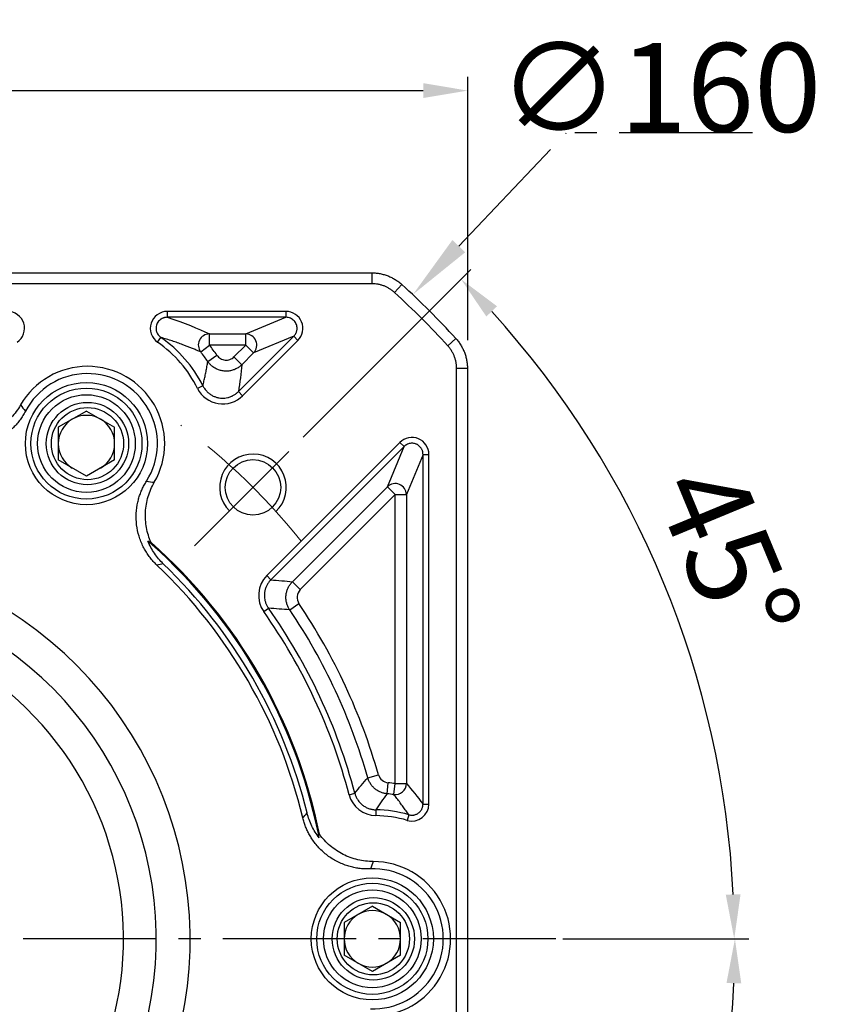
# Model space of a CAD drawing. Units: millimetres. Extents: x 10568 to 11362, y -587 to -65.
# Drawn here: x 10726 to 10798, y -243 to -154 of the extents above; entities that cross this region are included whole.
import ezdxf

# ---------------------------------------------------------------- set-up
doc = ezdxf.new("R2010")
doc.units = ezdxf.units.MM
for name, pattern in [('ACAD_ISO10W100', [18, 12, -3, 0, -3]), ('JIS_02_4.0', [5.5, 4, -1.5]), ('点画线', [18, 12, -2, 2, -2])]:
    doc.linetypes.add(name, pattern=pattern)
for name, color, linetype, lineweight in [('中心线01', 7, 'JIS_02_4.0', 0), ('中心线层', 7, 'ACAD_ISO10W100', 0), ('粗实线', 7, 'Continuous', 40)]:
    doc.layers.add(name, color=color, linetype=linetype, lineweight=lineweight)
doc.layers.add('标注线', color=7, linetype='Continuous')
doc.styles.add('工程字', font='gbenor.shx', dxfattribs={"bigfont": 'gbcbig.shx'})
doc.dimstyles.new('DIMSTYLE_17', dxfattribs={"dimtxt": 8, "dimasz": 12, "dimexe": 0.18, "dimexo": 0.0625, "dimgap": 0.09, "dimtad": 1, "dimtih": 1, "dimtoh": 1, "dimdec": 3, "dimdsep": 46, "dimtxsty": 'Standard', "dimblk": '_FILLED', "dimblk1": '_FILLED', "dimblk2": '_FILLED', "dimcen": 0.09, "dimadec": 0, "dimazin": 0, "dimtol": 1, "dimtp": 0.1, "dimtm": 0.1, "dimtfac": 0.7, "dimtdec": 3, "dimtofl": 0, "dimtmove": 0, "dimatfit": 3, "dimldrblk": '_FILLED', "dimfxl": 1, "dimtolj": 1, "dimarcsym": 0})
doc.dimstyles.new('ISO-25', dxfattribs={"dimtxt": 8, "dimasz": 4, "dimexe": 1.25, "dimexo": 0.625, "dimgap": 1.3, "dimtad": 1, "dimtxsty": '工程字', "dimcen": 2, "dimadec": 0, "dimazin": 0, "dimtfac": 1, "dimtmove": 0, "dimatfit": 3, "dimfxl": 1, "dimarcsym": 0})

# ---------------------------------------------------------------- blocks, each defined once
blk = doc.blocks.new('*D30')
at = {"layer": 'Defpoints', "color": 0}
for p in [(10766.3, -160.363), (10646.3, -183.84), (10766.3, -183.84)]:
    blk.add_point(p, dxfattribs=at)
at = {"layer": '标注线', "color": 0, "lineweight": -2}
for p, q in [((10646.3, -182.84), (10646.3, -159.113)), ((10766.3, -182.84), (10766.3, -159.113)), ((10650.3, -160.363), (10762.3, -160.363))]:
    blk.add_line(p, q, dxfattribs=at)
at = {"layer": '标注线', "color": 0}
for points in [[(10650.3, -159.696), (10650.3, -161.03), (10646.3, -160.363)], [(10762.3, -161.03), (10762.3, -159.696), (10766.3, -160.363)]]:
    blk.add_solid(points, dxfattribs=at)
at = {"layer": '标注线', "color": 0, "insert": (10706.3, -155.063), "char_height": 8, "attachment_point": 5, "style": '工程字'}
blk.add_mtext('120', dxfattribs=at)
blk = doc.blocks.new('_FILLED')
at = {"color": 0, "linetype": 'ByBlock'}
blk.add_solid([(0, 0), (-1, 0.133), (-1, -0.133)], dxfattribs=at)
blk = doc.blocks.new('*D32')
at = {"layer": 'Defpoints', "color": 0}
for p in [(10761.368, -178.725), (10651.231, -294.785)]:
    blk.add_point(p, dxfattribs=at)
at = {"layer": '中心线01', "color": 0, "linetype": '点画线', "lineweight": -2}
for p in [(10765.498, -174.372), (10791.941, -164.171)]:
    blk.add_line(p, (10775.179, -164.171), dxfattribs=at)
at = {"layer": '中心线01', "color": 0, "linetype": '点画线', "lineweight": 25}
for p, q in [((10706.21, -236.755), (10706.39, -236.755)), ((10706.3, -236.845), (10706.3, -236.665))]:
    blk.add_line(p, q, dxfattribs=at)
at = {"layer": '中心线01', "color": 0, "linetype": 'ByBlock', "lineweight": -2, "xscale": 6, "yscale": 6, "zscale": 6, "rotation": 226.4999915278185}
blk.add_blockref('_FILLED', (10761.368, -178.725), dxfattribs=at)
at = {"layer": '中心线01', "color": 0, "lineweight": 25, "insert": (10783.605, -160.081), "char_height": 8, "attachment_point": 5, "style": '工程字'}
blk.add_mtext('\\A1;∅160', dxfattribs=at)
blk = doc.blocks.new('*D33')
at = {"layer": 'Defpoints', "color": 0}
for p in [(10662.09, -199.988), (10750.509, -273.521)]:
    blk.add_point(p, dxfattribs=at)
at = {"layer": '标注线', "color": 0, "lineweight": -2}
blk.add_line((10747.434, -270.963), (10728.628, -255.324), dxfattribs=at)
at = {"layer": '标注线', "color": 0}
blk.add_solid([(10747.007, -271.476), (10747.86, -270.451), (10750.509, -273.521)], dxfattribs=at)
at = {"layer": '标注线', "color": 0, "insert": (10738.911, -256.982), "char_height": 8, "attachment_point": 5, "rotation": 320.25173, "style": '工程字'}
blk.add_mtext('∅115', dxfattribs=at)
blk = doc.blocks.new('*D34')
at = {"layer": 'Defpoints', "color": 0}
for p in [(10638.349, -236.755), (10774.25, -236.755), (10741.696, -272.151), (10779.105, -278.789), (10751.051, -281.506)]:
    blk.add_point(p, dxfattribs=at)
at = {"layer": '标注线', "color": 0, "lineweight": -2}
for p, q in [((10774.875, -236.755), (10791.618, -236.755)), ((10751.493, -281.948), (10766.629, -297.084))]:
    blk.add_line(p, q, dxfattribs=at)
blk.add_arc((10706.3, -236.755), 84.069, 317.72639, 357.27361, dxfattribs=at)
at = {"layer": '标注线', "color": 0}
for points in [[(10790.94, -240.769), (10789.607, -240.738), (10790.368, -236.755)], [(10768.023, -292.845), (10768.988, -293.765), (10765.745, -296.2)]]:
    blk.add_solid(points, dxfattribs=at)
at = {"layer": '标注线', "color": 0, "insert": (10779.073, -266.898), "char_height": 8, "attachment_point": 5, "rotation": 67.5, "style": '工程字'}
blk.add_mtext('45%%d', dxfattribs=at)
blk = doc.blocks.new('*D36')
at = {"layer": 'Defpoints', "color": 0}
for p in [(10751.051, -192.003), (10741.696, -201.358), (10787.443, -215.012), (10638.349, -236.755), (10774.25, -236.755)]:
    blk.add_point(p, dxfattribs=at)
at = {"layer": '标注线', "color": 0, "lineweight": -2}
for p, q in [((10751.493, -191.561), (10766.584, -176.47)), ((10774.875, -236.755), (10791.555, -236.755))]:
    blk.add_line(p, q, dxfattribs=at)
blk.add_arc((10706.3, -236.755), 84.005, 2.72845, 42.27155, dxfattribs=at)
at = {"layer": '标注线', "color": 0}
for points in [[(10768.943, -179.789), (10767.978, -180.709), (10765.7, -177.354)], [(10789.543, -232.772), (10790.876, -232.74), (10790.305, -236.755)]]:
    blk.add_solid(points, dxfattribs=at)
at = {"layer": '标注线', "color": 0, "insert": (10788.807, -202.579), "char_height": 8, "attachment_point": 5, "rotation": 292.5, "style": '工程字'}
blk.add_mtext('45%%d', dxfattribs=at)

msp = doc.modelspace()

# ---------------------------------------------------------------- linework, layer by layer
at = {"color": 7, "linetype": 'Continuous', "lineweight": 25}
for p, q in [((10749.9261, -180.2546), (10739.2432, -180.2546)), ((10739.2432, -180.2546), (10739.2432, -180.7808)), ((10749.9261, -180.7808), (10739.2432, -180.7808)), ((10746.3134, -182.2772), (10749.9261, -180.7808)), ((10749.9261, -180.2546), (10749.9261, -180.7808)), ((10738.3744, -183.0325), (10738.6742, -182.6001)), ((10743.0306, -182.2772), (10746.3134, -182.2772)), ((10743.0306, -183.2758), (10743.0306, -182.2772)), ((10745.646, -187.4718), (10750.6322, -182.4856)), ((10746.3134, -183.2758), (10746.3134, -182.2772)), ((10750.6322, -182.4856), (10747.0196, -183.982)), ((10750.6322, -182.4856), (10751.0043, -182.8576)), ((10742.254, -183.9037), (10743.0306, -183.2758)), ((10746.3134, -183.2758), (10743.0306, -183.2758)), ((10745.2474, -184.3418), (10746.3134, -183.2758)), ((10746.018, -187.8438), (10751.0043, -182.8576)), ((10746.3134, -183.2758), (10747.0196, -183.982)), ((10742.8912, -184.7609), (10743.7163, -184.1983)), ((10745.9536, -185.0479), (10745.2474, -184.3418)), ((10747.0196, -183.982), (10745.9536, -185.0479)), ((10742.4475, -186.953), (10741.9769, -187.1884)), ((10745.646, -187.4718), (10746.018, -187.8438)), ((10731.9596, -189.2191), (10729.4176, -190.6867)), ((10731.9596, -189.2191), (10734.5016, -190.6867)), ((10729.4176, -190.6867), (10729.4176, -193.6219)), ((10734.5016, -193.6219), (10734.5016, -190.6867)), ((10760.1966, -192.05), (10748.2009, -204.0458)), ((10760.1966, -192.05), (10760.5687, -192.4221)), ((10760.5687, -192.4221), (10748.5729, -204.4178)), ((10759.0723, -196.0347), (10760.5687, -192.4221)), ((10762.2735, -193.1282), (10760.7771, -196.7408)), ((10762.2735, -193.1282), (10762.7996, -193.1282)), ((10762.2735, -224.6176), (10762.2735, -193.1282)), ((10762.7996, -224.6176), (10762.7996, -193.1282)), ((10731.9596, -195.0896), (10729.4176, -193.6219)), ((10734.5016, -193.6219), (10731.9596, -195.0896)), ((10750.5131, -204.5939), (10759.0723, -196.0347)), ((10759.7784, -196.7408), (10751.2193, -205.3)), ((10759.7784, -196.7408), (10759.0723, -196.0347)), ((10759.7784, -222.7728), (10759.7784, -196.7408)), ((10759.7784, -196.7408), (10760.7771, -196.7408)), ((10760.7771, -196.7408), (10760.7771, -222.7728)), ((10748.2009, -204.0458), (10748.5729, -204.4178)), ((10751.2193, -205.3), (10750.5131, -204.5939)), ((10750.2692, -207.1223), (10751.0973, -206.5642)), ((10747.9256, -207.2881), (10748.3551, -206.9841)), ((10757.2992, -222.2481), (10758.2597, -221.9749)), ((10759.0326, -223.6901), (10759.1264, -222.6959)), ((10759.6385, -223.7615), (10759.7784, -222.7728)), ((10759.7784, -222.7728), (10760.7771, -222.7728)), ((10755.6205, -223.7759), (10756.1294, -223.642)), ((10758.0226, -225.1306), (10758.0125, -225.6567)), ((10762.2735, -224.6176), (10762.7996, -224.6176)), ((10761, -225.5776), (10760.8551, -226.0834)), ((10757.7096, -233.8194), (10755.1676, -235.287)), ((10757.7096, -233.8194), (10760.2516, -235.287)), ((10755.1676, -235.287), (10755.1676, -238.2222)), ((10760.2516, -238.2222), (10760.2516, -235.287)), ((10757.7096, -239.6899), (10755.1676, -238.2222)), ((10760.2516, -238.2222), (10757.7096, -239.6899))]:
    msp.add_line(p, q, dxfattribs=at)
for centre, radius in [((10731.9596, -192.1543), 5.5), ((10731.9596, -192.1543), 5), ((10731.9596, -192.1543), 4.4), ((10732.0496, -192.1543), 3.7082), ((10732.0496, -192.1543), 3.25), ((10757.7096, -236.7546), 5.5), ((10757.7096, -236.7546), 5), ((10757.7096, -236.7546), 4.4), ((10757.7996, -236.7546), 3.7082), ((10757.7996, -236.7546), 3.25)]:
    msp.add_circle(centre, radius, dxfattribs=at)
for centre, radius, start, end in [((10732.0496, -192.1543), 11.6262, 26.575478, 55.263675), ((10743.0394, -183.28), 1.0029, 90.504008, 218.452859), ((10746.3025, -183.2804), 1.0032, 315.624542, 89.375458), ((10732.0496, -192.1543), 11.1, 26.575478, 55.264079), ((10732.0496, -192.1543), 14.1212, 34.291878, 38.956867), ((10732.0496, -192.1543), 13.1226, 34.291878, 38.956867), ((10732.0496, -192.1543), 6.9588, 329.971243, 150.028757), ((10732.0496, -192.1543), 6.3042, 327.593077, 152.406923), ((10731.9596, -192.1543), 2.542, 60, 120), ((10731.9596, -192.1543), 2.542, 120, 180), ((10731.9596, -192.1543), 2.542, 0, 60), ((10731.9596, -192.1543), 2.542, 180, 240), ((10731.9596, -192.1543), 2.542, 300, 0), ((10759.7739, -196.7518), 1.0032, 0.624542, 134.375458), ((10706.2996, -236.7546), 47.5911, 11.414208, 48.585792), ((10706.2996, -236.7546), 47.5, 11.665823, 48.334177), ((10706.2996, -236.7546), 46.9252, 13.976573, 46.023429), ((10706.2996, -236.7546), 46.4452, 13.555732, 46.444268), ((10706.2996, -236.7546), 54.0212, 15.878078, 33.977138), ((10706.2996, -236.7546), 51, 14.743085, 35.294246), ((10706.2996, -236.7546), 51.5262, 14.743085, 35.294246), ((10706.2996, -236.7546), 53.0226, 15.878078, 33.977138), ((10757.7996, -236.7546), 14.1212, 81.944637, 84.608744), ((10759.7751, -222.7689), 1.002, 262.164177, 359.78046), ((10757.7996, -236.7546), 13.1226, 81.944637, 84.608744), ((10757.7996, -236.7546), 11.6262, 74.022015, 88.90117), ((10757.7996, -236.7546), 11.1, 74.022015, 88.901169), ((10757.7996, -236.7546), 6.3042, 267.593077, 92.406923), ((10757.7996, -236.7546), 6.9588, 269.971243, 90.028757), ((10757.7096, -236.7546), 2.542, 120, 180), ((10757.7096, -236.7546), 2.542, 60, 120), ((10757.7096, -236.7546), 2.542, 0, 60), ((10757.7096, -236.7546), 2.542, 180, 240), ((10757.7096, -236.7546), 2.542, 300, 0), ((10757.7096, -236.7546), 2.542, 240, 300)]:
    msp.add_arc(centre, radius, start, end, dxfattribs=at)
for points, knots in [([(10725.7249, -183.0325), (10726.2688, -182.6669), (10726.5171, -181.9434), (10726.1265, -180.6951), (10725.507, -180.2438), (10724.8561, -180.2546)], [0, 0, 0, 0, 0.5, 0.5, 1, 1, 1, 1]), ([(10739.2432, -180.2546), (10738.5879, -180.2452), (10737.9716, -180.6983), (10737.5813, -181.9466), (10737.8333, -182.6705), (10738.3744, -183.0325)], [0, 0, 0, 0, 0.5, 0.5, 1, 1, 1, 1]), ([(10739.2432, -180.7808), (10739.2082, -180.7816), (10739.1397, -180.7833), (10739.0403, -180.7983), (10738.9483, -180.8205), (10738.8657, -180.8486), (10738.794, -180.8796), (10738.7338, -180.9109), (10738.6854, -180.9399), (10738.6486, -180.9644), (10738.6232, -180.9828), (10738.5545, -181.0353), (10738.4512, -181.1353), (10738.3398, -181.3), (10738.2536, -181.505), (10738.213, -181.7635), (10738.2458, -181.9856), (10738.3046, -182.1515), (10738.3671, -182.2809), (10738.4857, -182.4505), (10738.6078, -182.5474), (10738.6742, -182.6001)], [0, 0, 0, 0, 0.0411368, 0.0806924, 0.1179701, 0.1523039, 0.1830901, 0.2098091, 0.232036, 0.2494413, 0.2617848, 0.2689072, 0.3511292, 0.4290691, 0.5008598, 0.6106128, 0.7320021, 0.7594355, 0.8175456, 0.9007218, 1, 1, 1, 1]), ([(10751.0043, -182.8576), (10751.4386, -182.4338), (10751.5702, -181.75), (10751.1094, -180.6377), (10750.5329, -180.2471), (10749.9261, -180.2546)], [0, 0, 0, 0, 0.5, 0.5, 1, 1, 1, 1]), ([(10750.6322, -182.4856), (10750.6555, -182.4611), (10750.7013, -182.4129), (10750.7597, -182.334), (10750.8092, -182.2532), (10750.8495, -182.171), (10750.8812, -182.0888), (10750.9048, -182.0073), (10750.9209, -181.9274), (10750.9302, -181.8496), (10750.9347, -181.7387), (10750.9217, -181.5922), (10750.8717, -181.4141), (10750.7869, -181.2444), (10750.668, -181.0905), (10750.5174, -180.9594), (10750.339, -180.8593), (10750.1387, -180.7929), (10749.9976, -180.7849), (10749.9261, -180.7808)], [0, 0, 0, 0, 0.0429418, 0.084462, 0.1245648, 0.1632548, 0.2005375, 0.2364186, 0.2709048, 0.3040036, 0.3357235, 0.4116971, 0.4894882, 0.5692061, 0.6509522, 0.7348208, 0.820899, 0.9092672, 1, 1, 1, 1]), ([(10742.254, -183.9037), (10742.1441, -183.8556), (10741.9289, -183.7615), (10741.6015, -183.6248), (10741.2793, -183.4945), (10740.9615, -183.3706), (10740.5942, -183.2319), (10740.1713, -183.0784), (10739.6831, -182.9111), (10739.191, -182.7518), (10738.8438, -182.6499), (10738.6743, -182.6001)], [0, 0, 0, 0, 0.1089776, 0.2134664, 0.313468, 0.4089844, 0.5000176, 0.6336783, 0.761557, 0.8836613, 1, 1, 1, 1]), ([(10743.7163, -184.1983), (10743.7983, -184.3186), (10743.9076, -184.4215), (10744.1598, -184.5703), (10744.3019, -184.6165), (10744.5937, -184.644), (10744.7423, -184.6249), (10745.0169, -184.5261), (10745.1431, -184.4461), (10745.2474, -184.3418)], [0, 0, 0, 0, 0.25, 0.25, 0.5, 0.5, 0.75, 0.75, 1, 1, 1, 1]), ([(10742.4475, -186.953), (10742.4809, -186.8122), (10742.5488, -186.5262), (10742.6421, -186.0965), (10742.7309, -185.6581), (10742.815, -185.211), (10742.8656, -184.9124), (10742.8912, -184.7609)], [0, 0, 0, 0, 0.1881227, 0.3821837, 0.5821834, 0.7881221, 1, 1, 1, 1]), ([(10745.9536, -185.0479), (10745.9194, -185.0807), (10745.8498, -185.1472), (10745.7351, -185.2384), (10745.6109, -185.3239), (10745.477, -185.4014), (10745.3342, -185.4698), (10745.1833, -185.5278), (10745.0255, -185.574), (10744.8621, -185.6076), (10744.6947, -185.6275), (10744.525, -185.6333), (10744.3548, -185.6246), (10744.186, -185.6015), (10744.0203, -185.5643), (10743.8595, -185.5136), (10743.7052, -185.4502), (10743.5588, -185.3755), (10743.4213, -185.2905), (10743.2937, -185.1967), (10743.1766, -185.0957), (10743.0705, -184.9887), (10742.9747, -184.8777), (10742.9188, -184.7995), (10742.8912, -184.7609)], [0, 0, 0, 0, 0.0405076, 0.0822758, 0.1252483, 0.1693513, 0.2144939, 0.2605676, 0.307447, 0.3549916, 0.4030477, 0.4514507, 0.5000288, 0.5486065, 0.5970081, 0.6450618, 0.6926031, 0.7394782, 0.7855466, 0.830683, 0.8747789, 0.9177433, 0.9595024, 1, 1, 1, 1]), ([(10742.4475, -186.953), (10742.4702, -186.9964), (10742.5161, -187.0835), (10742.5971, -187.208), (10742.6872, -187.3274), (10742.7867, -187.4402), (10742.8943, -187.5452), (10743.0093, -187.6416), (10743.1304, -187.7286), (10743.2563, -187.8055), (10743.3857, -187.8721), (10743.5173, -187.9281), (10743.6498, -187.9737), (10743.7819, -188.0091), (10743.952, -188.0426), (10744.1664, -188.0636), (10744.4278, -188.0555), (10744.6945, -188.0111), (10744.9584, -187.9291), (10745.21, -187.8097), (10745.4438, -187.659), (10745.5789, -187.5339), (10745.646, -187.4718)], [0, 0, 0, 0, 0.0388386, 0.0781197, 0.1177146, 0.1574865, 0.197293, 0.2369887, 0.2764284, 0.3154698, 0.3539764, 0.3918196, 0.4288814, 0.4650555, 0.5002486, 0.56637, 0.6355699, 0.7071493, 0.7802854, 0.8540781, 0.9276082, 1, 1, 1, 1]), ([(10741.9769, -187.1884), (10742.3332, -187.9098), (10743.0436, -188.4246), (10744.62, -188.6804), (10745.4585, -188.4121), (10746.018, -187.8438)], [0, 0, 0, 0, 0.5, 0.5, 1, 1, 1, 1]), ([(10726.0214, -188.6779), (10725.7845, -189.0888), (10725.5041, -189.464), (10724.8592, -190.1454), (10724.4911, -190.4523), (10723.9027, -190.8356), (10723.6995, -190.9516), (10723.2789, -191.1602), (10723.0601, -191.2531), (10722.392, -191.491), (10721.9355, -191.5951), (10721.4681, -191.6455)], [0, 0, 0, 0, 0.25, 0.25, 0.5, 0.5, 0.625, 0.625, 0.75, 0.75, 1, 1, 1, 1]), ([(10726.4624, -189.2343), (10726.4261, -189.3021), (10726.3535, -189.4373), (10726.2352, -189.6344), (10726.1104, -189.8265), (10725.9783, -190.0133), (10725.8392, -190.1947), (10725.693, -190.3708), (10725.5398, -190.5416), (10725.3795, -190.7072), (10725.0199, -191.0514), (10724.4132, -191.5234), (10723.4974, -192.0061), (10722.514, -192.3283), (10721.693, -192.4446), (10721.074, -192.4591), (10720.6616, -192.4405), (10720.2527, -192.3929), (10719.8466, -192.3187), (10719.5808, -192.2458), (10719.4475, -192.2092)], [0, 0, 0, 0, 0.0279714, 0.0558107, 0.0835586, 0.1112561, 0.1389446, 0.1666653, 0.1944594, 0.2223678, 0.2504308, 0.3754417, 0.5003006, 0.6250287, 0.7498868, 0.8001559, 0.8500628, 0.8998459, 0.9497454, 1, 1, 1, 1]), ([(10762.7996, -193.1282), (10762.8071, -192.5214), (10762.4166, -191.9449), (10761.3042, -191.4841), (10760.6204, -191.6156), (10760.1966, -192.05)], [0, 0, 0, 0, 0.5, 0.5, 1, 1, 1, 1]), ([(10762.2735, -193.1282), (10762.2726, -193.094), (10762.2709, -193.0263), (10762.2557, -192.9266), (10762.2321, -192.8308), (10762.1998, -192.7396), (10762.1599, -192.6536), (10762.1131, -192.5733), (10762.0604, -192.4993), (10762.0023, -192.4317), (10761.9399, -192.3709), (10761.8739, -192.3169), (10761.8051, -192.2698), (10761.7341, -192.2295), (10761.64, -192.186), (10761.5176, -192.146), (10761.3634, -192.121), (10761.2006, -192.121), (10761.0335, -192.1491), (10760.8677, -192.2078), (10760.7072, -192.2966), (10760.6155, -192.3797), (10760.5687, -192.4221)], [0, 0, 0, 0, 0.0434323, 0.0860132, 0.1277485, 0.1686447, 0.2087082, 0.2479463, 0.2863664, 0.3239768, 0.3607858, 0.3968028, 0.4320375, 0.4665003, 0.5002024, 0.5633402, 0.6291346, 0.6976509, 0.7689471, 0.8430745, 0.9200786, 1, 1, 1, 1]), ([(10738.3032, -203.0956), (10738.248, -203.042), (10738.1379, -202.935), (10737.9809, -202.767), (10737.8305, -202.5942), (10737.6873, -202.4159), (10737.5511, -202.2323), (10737.422, -202.0433), (10737.2999, -201.849), (10737.1849, -201.6493), (10736.9528, -201.2089), (10736.6658, -200.4958), (10736.4536, -199.4826), (10736.4143, -198.4485), (10736.5282, -197.6272), (10736.6846, -197.028), (10736.8159, -196.6366), (10736.9741, -196.2566), (10737.1571, -195.8865), (10737.3003, -195.6511), (10737.3721, -195.5329)], [0, 0, 0, 0, 0.0279714, 0.0558107, 0.0835586, 0.1112561, 0.1389446, 0.1666653, 0.1944594, 0.2223678, 0.2504308, 0.3754417, 0.5003006, 0.6250287, 0.7498868, 0.8001559, 0.8500628, 0.8998459, 0.9497454, 1, 1, 1, 1]), ([(10737.7811, -201.0638), (10737.5905, -200.6327), (10737.4528, -200.1856), (10737.3253, -199.491), (10737.2961, -199.2543), (10737.2663, -198.7848), (10737.2641, -198.3165), (10737.3165, -197.8504), (10737.3968, -197.3856), (10737.4511, -197.1538), (10737.6522, -196.4779), (10737.8372, -196.0471), (10738.0744, -195.6367)], [0, 0, 0, 0, 0.25, 0.25, 0.375, 0.375, 0.5, 0.625, 0.625, 0.75, 0.75, 1, 1, 1, 1]), ([(10738.8828, -202.9861), (10738.5805, -202.6944), (10738.3138, -202.3765), (10737.9652, -201.8618), (10737.8576, -201.6838), (10737.6602, -201.3149), (10737.5708, -201.1245), (10737.4924, -200.932)], [0, 0, 0, 0, 0.5, 0.5, 0.75, 0.75, 1, 1, 1, 1]), ([(10748.5729, -204.4178), (10748.5404, -204.4516), (10748.4752, -204.5195), (10748.3866, -204.6299), (10748.3052, -204.7463), (10748.2323, -204.8685), (10748.1684, -204.9952), (10748.114, -205.1254), (10748.0692, -205.2581), (10748.0342, -205.3922), (10748.0088, -205.5265), (10747.9874, -205.7061), (10747.9837, -205.9348), (10748.0172, -206.2112), (10748.091, -206.484), (10748.2008, -206.7465), (10748.3038, -206.905), (10748.3551, -206.9841)], [0, 0, 0, 0, 0.0502696, 0.1008669, 0.1516497, 0.2024718, 0.2531853, 0.3036432, 0.3537019, 0.4032231, 0.4520765, 0.5001411, 0.5969822, 0.6964943, 0.7976086, 0.8991676, 1, 1, 1, 1]), ([(10750.2692, -207.1223), (10750.2434, -207.0823), (10750.1913, -207.0012), (10750.1238, -206.8714), (10750.0642, -206.7347), (10750.0143, -206.5912), (10749.975, -206.4421), (10749.9469, -206.2884), (10749.9309, -206.1316), (10749.9272, -205.9731), (10749.9362, -205.8142), (10749.9578, -205.6566), (10749.9917, -205.5016), (10750.0374, -205.3508), (10750.0943, -205.2053), (10750.1615, -205.0665), (10750.2378, -204.9352), (10750.3225, -204.8123), (10750.4136, -204.6979), (10750.4802, -204.6283), (10750.5131, -204.5939)], [0, 0, 0, 0, 0.0519158, 0.10503672, 0.15925926, 0.21446323, 0.27051276, 0.32725772, 0.38453574, 0.44217479, 0.49999611, 0.55781753, 0.61545687, 0.67273537, 0.729481, 0.7855314, 0.84073642, 0.8949602, 0.94808257, 1, 1, 1, 1]), ([(10751.2193, -205.3), (10751.0577, -205.4615), (10750.9531, -205.6828), (10750.9094, -206.1381), (10750.9699, -206.3753), (10751.0973, -206.5642)], [0, 0, 0, 0, 0.5, 0.5, 1, 1, 1, 1]), ([(10759.0326, -223.6901), (10758.9854, -223.6846), (10758.8902, -223.6736), (10758.748, -223.6438), (10758.6059, -223.6037), (10758.4652, -223.5523), (10758.3272, -223.4897), (10758.1932, -223.4162), (10758.0644, -223.3322), (10757.9421, -223.2382), (10757.8274, -223.135), (10757.7213, -223.0237), (10757.6246, -222.9053), (10757.538, -222.7809), (10757.4618, -222.6519), (10757.3966, -222.5195), (10757.3414, -222.3851), (10757.3132, -222.2935), (10757.2992, -222.2481)], [0, 0, 0, 0, 0.0594548, 0.1200736, 0.1817271, 0.2442705, 0.3075445, 0.3713778, 0.4355898, 0.4999928, 0.564396, 0.6286086, 0.6924431, 0.7557187, 0.818264, 0.8799201, 0.9405418, 1, 1, 1, 1]), ([(10758.2597, -221.9749), (10758.314, -222.1658), (10758.4281, -222.3413), (10758.7344, -222.5969), (10758.9268, -222.6771), (10759.1264, -222.6959)], [0, 0, 0, 0, 0.5, 0.5, 1, 1, 1, 1]), ([(10756.1294, -223.642), (10756.1425, -223.688), (10756.169, -223.781), (10756.2219, -223.9177), (10756.2852, -224.0528), (10756.36, -224.1849), (10756.4457, -224.3125), (10756.542, -224.4344), (10756.6484, -224.5493), (10756.764, -224.6559), (10756.8878, -224.7532), (10757.0187, -224.8404), (10757.1554, -224.9166), (10757.2966, -224.9815), (10757.4408, -225.0346), (10757.5867, -225.0761), (10757.7329, -225.1057), (10757.8782, -225.1249), (10757.9748, -225.1287), (10758.0226, -225.1306)], [0, 0, 0, 0, 0.0554932, 0.1121701, 0.1699161, 0.2285997, 0.2880738, 0.348178, 0.4087402, 0.4695803, 0.5305126, 0.5913499, 0.6519068, 0.7120029, 0.7714665, 0.830137, 0.8878675, 0.9445267, 1, 1, 1, 1]), ([(10759.0326, -223.6901), (10758.8576, -223.9323), (10758.517, -224.4037), (10758.1843, -224.8928), (10758.0226, -225.1306)], [0, 0, 0, 0, 0.5138885, 1, 1, 1, 1]), ([(10761, -225.5776), (10760.9156, -225.4571), (10760.7443, -225.2121), (10760.4815, -224.8513), (10760.2092, -224.488), (10759.9274, -224.1227), (10759.7357, -223.8831), (10759.6385, -223.7615)], [0, 0, 0, 0, 0.187768, 0.3816516, 0.5816513, 0.7877673, 1, 1, 1, 1]), ([(10761, -225.5776), (10761.0331, -225.5861), (10761.1008, -225.6035), (10761.2074, -225.6162), (10761.3188, -225.6181), (10761.4337, -225.6067), (10761.5497, -225.5813), (10761.6643, -225.5412), (10761.7747, -225.4866), (10761.8783, -225.4182), (10761.9726, -225.3374), (10762.0555, -225.2463), (10762.1256, -225.1472), (10762.182, -225.0427), (10762.2246, -224.9354), (10762.2535, -224.8277), (10762.2706, -224.7217), (10762.2725, -224.6517), (10762.2735, -224.6176)], [0, 0, 0, 0, 0.055489, 0.1134714, 0.1737936, 0.2362265, 0.3004646, 0.3661309, 0.4327875, 0.4999516, 0.567117, 0.6337778, 0.6994512, 0.7636994, 0.8261456, 0.8864845, 0.9444871, 1, 1, 1, 1]), ([(10757.5349, -230.4559), (10757.458, -230.4583), (10757.3045, -230.4631), (10757.0747, -230.4592), (10756.8459, -230.4472), (10756.6182, -230.4262), (10756.3915, -230.3964), (10756.1659, -230.3579), (10755.9413, -230.3106), (10755.7178, -230.2545), (10755.2399, -230.1152), (10754.5278, -229.8258), (10753.6519, -229.274), (10752.8812, -228.5835), (10752.3699, -227.9307), (10752.0479, -227.4018), (10751.8578, -227.0354), (10751.6946, -226.6574), (10751.5558, -226.2686), (10751.486, -226.002), (10751.451, -225.8683)], [0, 0, 0, 0, 0.0279714, 0.0558107, 0.0835586, 0.1112561, 0.1389446, 0.1666653, 0.1944594, 0.2223678, 0.2504308, 0.3754417, 0.5003006, 0.6250287, 0.7498868, 0.8001559, 0.8500628, 0.8998459, 0.9497454, 1, 1, 1, 1]), ([(10752.9193, -227.6522), (10752.6622, -227.3211), (10752.4431, -226.9679), (10752.081, -226.2234), (10751.937, -225.8283), (10751.8356, -225.421)], [0, 0, 0, 0, 0.5, 0.5, 1, 1, 1, 1]), ([(10757.7961, -229.7958), (10757.3219, -229.7961), (10756.8568, -229.7408), (10755.9442, -229.5231), (10755.4944, -229.3577), (10754.8682, -229.0398), (10754.6661, -228.9218), (10754.2752, -228.6618), (10754.0854, -228.5188), (10753.5453, -228.0593), (10753.2269, -227.7159), (10752.9495, -227.3363)], [0, 0, 0, 0, 0.25, 0.25, 0.5, 0.5, 0.625, 0.625, 0.75, 0.75, 1, 1, 1, 1])]:
    msp.add_open_spline(points, degree=3, knots=knots, dxfattribs=at)
for points in [[(10739.2432, -180.7808), (10740.8302, -181.2772), (10741.9828, -181.777), (10743.0306, -182.2772)], [(10745.9536, -185.0479), (10745.8806, -185.8265), (10745.7825, -186.6301), (10745.646, -187.4718)], [(10726.0214, -188.6779), (10726.1647, -188.8661), (10726.3116, -189.0517), (10726.4624, -189.2343)], [(10737.3721, -195.5329), (10737.6055, -195.5723), (10737.8398, -195.6067), (10738.0744, -195.6367)], [(10737.8769, -201.2705), (10737.7391, -201.1478), (10737.6125, -201.0366), (10737.4924, -200.932)], [(10737.7811, -201.0638), (10737.8119, -201.1337), (10737.8439, -201.2025), (10737.8769, -201.2705)], [(10738.8828, -202.9861), (10738.691, -203.0234), (10738.4978, -203.0599), (10738.3032, -203.0956)], [(10748.2009, -204.0458), (10747.3381, -204.8757), (10747.2168, -206.3264), (10747.9256, -207.2881)], [(10748.5729, -204.4178), (10749.2231, -204.473), (10749.8698, -204.5318), (10750.5131, -204.5939)], [(10750.2692, -207.1223), (10749.6342, -207.0726), (10748.9962, -207.0264), (10748.3551, -206.9841)], [(10756.1294, -223.642), (10756.5194, -223.1641), (10756.9093, -222.7008), (10757.2992, -222.2481)], [(10760.7771, -222.7728), (10761.276, -223.3473), (10761.7748, -223.9561), (10762.2735, -224.6176)], [(10755.6205, -223.7759), (10755.8849, -224.8468), (10756.9136, -225.6526), (10758.0125, -225.6567)], [(10760.8551, -226.0834), (10761.7872, -226.3875), (10762.8353, -225.5927), (10762.7996, -224.6176)], [(10751.451, -225.8683), (10751.5792, -225.7175), (10751.7074, -225.5685), (10751.8356, -225.421)], [(10752.9495, -227.3363), (10752.9044, -227.2746), (10752.8608, -227.2125), (10752.8185, -227.15)], [(10752.9193, -227.6522), (10752.8888, -227.4959), (10752.8558, -227.3307), (10752.8185, -227.15)], [(10757.7961, -229.7958), (10757.7049, -230.0141), (10757.6176, -230.2341), (10757.5349, -230.4559)]]:
    msp.add_open_spline(points, degree=3, dxfattribs=at)
at = {"layer": '中心线01', "color": 0, "linetype": '点画线', "lineweight": 25}
msp.add_line((10774.25, -236.7546), (10638.3493, -236.7546), dxfattribs=at)
at = {"layer": '中心线层'}
msp.add_line((10741.6963, -201.358), (10751.0511, -192.0032), dxfattribs=at)
msp.add_arc((10706.2996, -236.7546), 57.5, 38.509211, 55.112177, dxfattribs=at)
at = {"layer": '标注线', "lineweight": 30}
for p, q in [((10654.9281, -176.7801), (10757.6712, -176.7801)), ((10757.6712, -176.7801), (10757.6712, -177.7546)), ((10757.6712, -177.7546), (10654.9281, -177.7546)), ((10760.3749, -177.8327), (10759.716, -178.5507)), ((10765.2215, -182.6794), (10764.5036, -183.3383)), ((10765.2996, -288.1262), (10765.2996, -185.3831)), ((10766.2741, -185.3831), (10765.2996, -185.3831)), ((10766.2741, -185.3831), (10766.2741, -266.0302))]:
    msp.add_line(p, q, dxfattribs=at)
for centre, radius, start, end in [((10706.2996, -236.7546), 79.9745, 42.543986, 47.456013), ((10706.2996, -236.7546), 79, 42.543986, 47.456014), ((10706.2996, -236.8446), 35, 339.74369, 314.77485)]:
    msp.add_arc(centre, radius, start, end, dxfattribs=at)
at = {"layer": '标注线'}
msp.add_arc((10746.9583, -196.096), 3, 313.505158, 225, dxfattribs=at)
at = {"layer": '标注线', "lineweight": 30}
for points, knots in [([(10757.6712, -176.7801), (10757.7338, -176.781), (10757.8589, -176.7827), (10758.0461, -176.7964), (10758.232, -176.8182), (10758.4161, -176.8487), (10758.5977, -176.8875), (10758.7764, -176.9345), (10758.9514, -176.9892), (10759.1803, -177.0724), (10759.4602, -177.1963), (10759.783, -177.377), (10760.092, -177.587), (10760.2804, -177.7507), (10760.3749, -177.8327)], [0, 0, 0, 0, 0.0632633, 0.1264686, 0.1895394, 0.2524005, 0.3149778, 0.3771989, 0.4389939, 0.5002955, 0.6232413, 0.7478897, 0.8736743, 1, 1, 1, 1]), ([(10759.716, -178.5507), (10759.6809, -178.5194), (10759.6108, -178.4568), (10759.5003, -178.3692), (10759.3861, -178.2866), (10759.2296, -178.1842), (10759.0259, -178.0702), (10758.77, -177.9567), (10758.5041, -177.8669), (10758.2305, -177.8027), (10757.9521, -177.7621), (10757.7648, -177.7571), (10757.6712, -177.7546)], [0, 0, 0, 0, 0.0628333, 0.1255487, 0.188283, 0.2511727, 0.375383, 0.4998054, 0.6247347, 0.7498789, 0.8748839, 1, 1, 1, 1]), ([(10765.2996, -185.3831), (10765.299, -185.3361), (10765.2978, -185.2421), (10765.2875, -185.1015), (10765.2712, -184.9615), (10765.2408, -184.777), (10765.1871, -184.5498), (10765.0976, -184.2845), (10764.984, -184.0279), (10764.8463, -183.7829), (10764.688, -183.5503), (10764.565, -183.409), (10764.5036, -183.3383)], [0, 0, 0, 0, 0.0628333, 0.1255487, 0.188283, 0.2511727, 0.375383, 0.4998054, 0.6247347, 0.7498789, 0.8748839, 1, 1, 1, 1]), ([(10765.2215, -182.6794), (10765.2632, -182.7261), (10765.3466, -182.8195), (10765.463, -182.9666), (10765.5727, -183.1183), (10765.6747, -183.2746), (10765.7689, -183.4347), (10765.8551, -183.598), (10765.9331, -183.764), (10766.0266, -183.9889), (10766.1246, -184.2789), (10766.2097, -184.6388), (10766.264, -185.0085), (10766.2707, -185.2581), (10766.2741, -185.3831)], [0, 0, 0, 0, 0.0632635, 0.1264688, 0.1895397, 0.2524008, 0.314978, 0.3771991, 0.438994, 0.5002955, 0.6232415, 0.7478899, 0.8736745, 1, 1, 1, 1])]:
    msp.add_open_spline(points, degree=3, knots=knots, dxfattribs=at)
at = {"layer": '粗实线', "linetype": 'Continuous', "lineweight": 30}
msp.add_circle((10746.9583, -196.096), 2.5, dxfattribs=at)
for radius, start, end in [(31.949, 339.906154, 313.775954), (29, 317.746362, 88.518047)]:
    msp.add_arc((10706.2996, -236.7546), radius, start, end, dxfattribs=at)

# ---------------------------------------------------------------- dimensions: what is measured, and where the dimension line sits
at = {"layer": '中心线01', "color": 0, "linetype": '点画线', "lineweight": 25}
dim = msp.add_diameter_dim_2p(p1=(10651.2313, -294.7846), p2=(10761.368, -178.7247), dimstyle='DIMSTYLE_17', override={"dimasz": 6, "dimtxsty": '工程字', "dimtol": 0, "dimldrblk": '_FILLED'}, dxfattribs=at)
dim.commit()
dim.dimension.update_dxf_attribs({"geometry": '*D32', "text_midpoint": (10783.6051, -164.1708), "dimtype": 163})
at = {"layer": '标注线'}
dim = msp.add_linear_dim(base=(10766.2996, -160.3629), p1=(10646.2996, -183.8396), p2=(10766.2996, -183.8396), dimstyle='ISO-25', override={"dimexo": 1, "dimtxsty": '工程字'}, dxfattribs=at)
dim.commit()
dim.dimension.update_dxf_attribs({"geometry": '*D30', "text_midpoint": (10706.2996, -155.0629)})
for base, line1, line2, picture, middle in [((10787.4427, -215.0124), ((10774.25, -236.7546), (10638.3493, -236.7546)), ((10741.6963, -201.358), (10751.0511, -192.0032)), '*D36', (10788.8071, -202.5789)), ((10779.1054, -278.789), ((10741.6963, -272.1512), (10751.0511, -281.5061)), ((10774.25, -236.7546), (10638.3493, -236.7546)), '*D34', (10779.0726, -266.8982))]:
    dim = msp.add_angular_dim_2l(base=base, line1=line1, line2=line2, dimstyle='ISO-25', dxfattribs=at)
    dim.commit()
    dim.dimension.update_dxf_attribs({"geometry": picture, "text_midpoint": middle})
dim = msp.add_diameter_dim_2p(p1=(10662.0901, -199.9882), p2=(10750.5092, -273.521), dimstyle='ISO-25', dxfattribs=at)
dim.commit()
dim.dimension.update_dxf_attribs({"geometry": '*D33', "text_midpoint": (10735.5222, -261.0573), "dimtype": 163})

doc.saveas('drawing.dxf')
